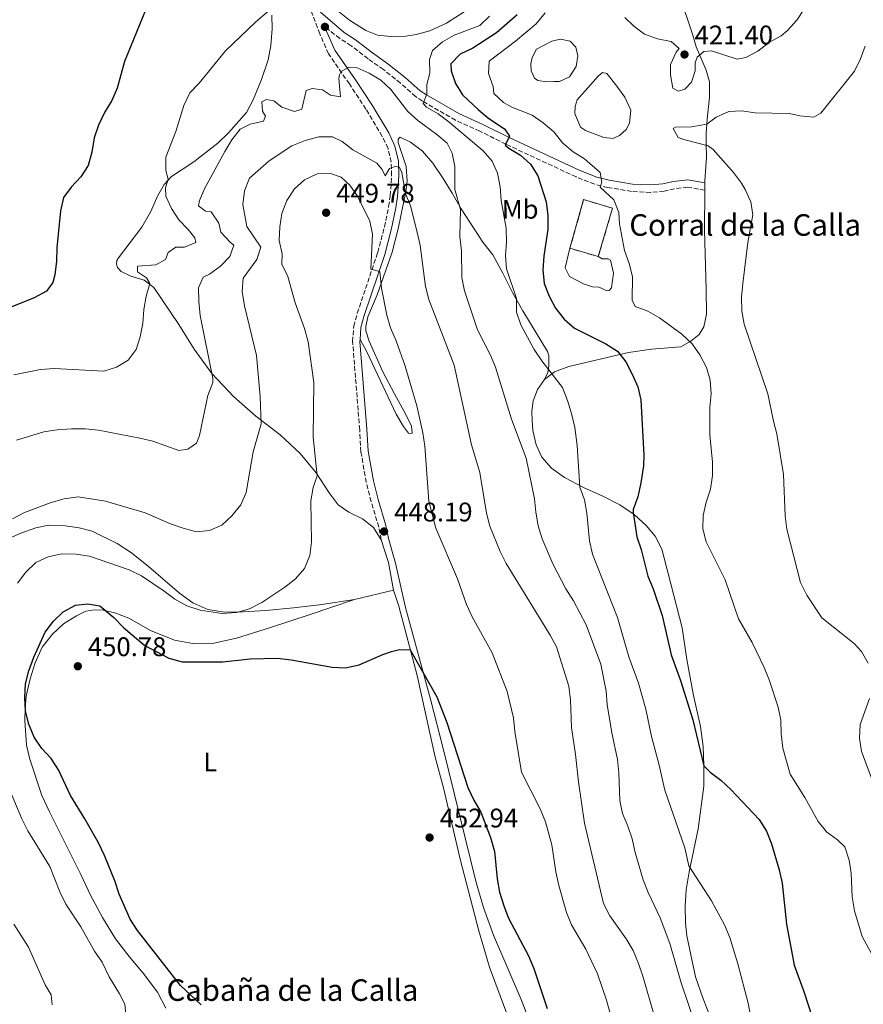
# Model space of a CAD drawing. Units: metres. Extents: x 604488 to 607965, y 4699143 to 4701510.
# Drawn here: x 607387 to 607700, y 4700802 to 4701168 of the extents above; entities that cross this region are included whole.
import ezdxf
from ezdxf.enums import TextEntityAlignment as Align

# ---------------------------------------------------------------- set-up
doc = ezdxf.new("R2010")
doc.units = ezdxf.units.M
doc.header["$MEASUREMENT"] = 0
doc.linetypes.add('DGN Style 3', pattern=[2.435890702152634, 1.739921930109024, -0.6959687720436097])
for name, color, linetype, lineweight in [('Balsa-alberca', 142, 'Continuous', 0), ('Camino', 7, 'DGN Style 3', 0), ('construcción   en ruinas', 1, 'Continuous', 0), ('contrucción  en ruinas', 1, 'DGN Style 3', 13), ('corral', 7, 'Continuous', 0), ('Cota de punto acotado terreno', 7, 'Continuous', 0), ('Curva de nivel directora', 30, 'Continuous', 30), ('Curva de nivel intermedia', 30, 'Continuous', 0), ('Etiqueta de uso rústico', 92, 'Continuous', 0), ('Línea  de muro-pared o tapia', 1, 'Continuous', 13), ('Línea de cambio de uso (parcela vista)', 92, 'Continuous', 0), ('Margen derecho', 7, 'Continuous', 0), ('Punto acotado terreno (símbolo)', 7, 'Continuous', 0)]:
    doc.layers.add(name, color=color, linetype=linetype, lineweight=lineweight)
doc.styles.add('Style-Arial', font='arial.ttf')

# ---------------------------------------------------------------- blocks, each defined once
blk = doc.blocks.new('5PATER')
at = {"layer": 'Punto acotado terreno (símbolo)', "linetype": 'Continuous', "lineweight": 0}
h = blk.add_hatch(color=51, dxfattribs=at)
edge = h.paths.add_edge_path()
edge.add_ellipse((0, 0), major_axis=(-0.1095731443231308, -0.1110710700762829), ratio=0.9994222409660317, start_angle=0, end_angle=360)

msp = doc.modelspace()

# ---------------------------------------------------------------- linework, layer by layer
at = {"layer": 'Balsa-alberca', "color": 142, "linetype": 'Continuous', "lineweight": 0, "flags": 128}
for points, elevation in [([(607585.0599999996, 4701144.890000001), (607582.5199999996, 4701144.810000001), (607579.1200000001, 4701145.33), (607577.9199999999, 4701146.189999999), (607576.6600000003, 4701148.930000001), (607576.5300000003, 4701151.52), (607577, 4701153.9), (607578.6500000004, 4701156.99), (607584.3600000005, 4701159.890000001), (607587.5300000003, 4701160.67), (607591.0999999996, 4701159.939999999), (607593.2800000003, 4701157.74), (607594.0599999996, 4701154.4), (607593.3300000001, 4701150.449999999), (607590.8799999999, 4701146.66), (607587.2199999997, 4701144.960000001), (607585.0599999996, 4701144.890000001)], 418.4100000000036), ([(607613.75, 4701134.300000001), (607613.2400000002, 4701129.430000001), (607611.9100000003, 4701127.100000001), (607609.5499999998, 4701124.869999999), (607607.1799999997, 4701123.779999999), (607603.6200000001, 4701124.130000001), (607596.7999999998, 4701126.67), (607595.0099999999, 4701127.949999999), (607592.8600000005, 4701133.01), (607593.0099999999, 4701135.600000001), (607593.7999999998, 4701138.09), (607601.7199999997, 4701147.060000001), (607603.2300000006, 4701148.26), (607604.7999999998, 4701147.949999999), (607608.0700000003, 4701143.699999999), (607611.4500000002, 4701139.09), (607613.75, 4701134.300000001)], 417.1499999999942)]:
    msp.add_lwpolyline(points, close=True, dxfattribs=dict(at, elevation=elevation))
at = {"layer": 'Balsa-alberca', "color": 142, "linetype": 'Continuous', "lineweight": 0, "elevation": 417.1499999999942, "flags": 128}
msp.add_lwpolyline([(607613.75, 4701134.300000001), (607613.2400000002, 4701129.430000001), (607611.9100000003, 4701127.100000001), (607609.5499999998, 4701124.869999999), (607607.1799999997, 4701123.779999999), (607603.6200000001, 4701124.130000001), (607596.7999999998, 4701126.67), (607595.0099999999, 4701127.949999999), (607592.8600000005, 4701133.01), (607593.0099999999, 4701135.600000001), (607593.7999999998, 4701138.09), (607601.7199999997, 4701147.060000001), (607603.2300000006, 4701148.26), (607604.7999999998, 4701147.949999999), (607608.0700000003, 4701143.699999999), (607611.4500000002, 4701139.09), (607613.75, 4701134.300000001)], dxfattribs=at)
at = {"layer": 'Balsa-alberca', "color": 142, "linetype": 'Continuous', "lineweight": 0}
msp.add_polyline3d([(607585.0599999996, 4701144.890000001, 418.3099999999977), (607582.5199999996, 4701144.810000001, 418.4100000000035), (607579.1200000001, 4701145.33, 418.4100000000035), (607577.9199999999, 4701146.189999999, 418.4100000000035), (607576.6600000003, 4701148.930000001, 418.4100000000035), (607576.5300000003, 4701151.52, 418.4100000000035), (607577, 4701153.9, 418.4100000000035), (607578.6500000004, 4701156.99, 418.4100000000035), (607584.3600000005, 4701159.890000001, 418.4100000000035), (607587.5300000003, 4701160.67, 418.4100000000035), (607591.0999999996, 4701159.939999999, 418.4100000000035), (607593.2800000003, 4701157.74, 418.4100000000035), (607594.0599999996, 4701154.4, 418.4100000000035), (607593.3300000001, 4701150.449999999, 418.4100000000035), (607590.8799999999, 4701146.66, 418.4100000000035), (607587.2199999997, 4701144.960000001, 418.4100000000035), (607585.0599999996, 4701144.890000001, 418.3099999999977)], dxfattribs=at)
at = {"layer": 'Camino', "color": 7, "linetype": 'DGN Style 3', "lineweight": 0}
for points in [[(607520.9400000002, 4700974.62, 448.2200000000013), (607520.0399999995, 4700979.310000001, 448.1600000000035), (607517.1999999986, 4700988.790000001, 448.4799999999959), (607515.3599999989, 4700995.960000001, 448.949999999997), (607513.3899999998, 4701007.24, 449.3600000000007), (607512.9299999994, 4701015.51, 449.3699999999953), (607510.3200000009, 4701048.270000001, 448.4299999999931), (607510.73, 4701053.960000002, 448.0599999999976), (607512.0500000009, 4701058.77, 447.429999999993), (607519.6299999983, 4701081.37, 444.3099999999977), (607522.1400000005, 4701090.930000001, 442.800000000003), (607523.6999999986, 4701098.470000001, 441.8600000000006), (607524.2899999986, 4701102.440000001, 441.4100000000037), (607524.8200000006, 4701110.050000002, 440.4100000000035), (607524.6299999983, 4701114.960000002, 439.7799999999988), (607523.4600000015, 4701120.029999999, 439.0399999999936), (607521.3500000016, 4701124.540000002, 438.5299999999989), (607515.2499999994, 4701134.660000001, 437.1399999999995), (607509.1099999994, 4701144.010000001, 435.5599999999976), (607501.36, 4701155.210000001, 434.0299999999989), (607498.1099999979, 4701162.650000002, 433.1399999999995), (607493.9999999995, 4701173.290000002, 432.5599999999977)], [(607641.2100000008, 4701104.53, 416.320000000007), (607634.8299999972, 4701105.619999999, 416.949999999997), (607629.9299999999, 4701105.08, 417.5399999999937), (607626.0399999984, 4701104.210000001, 418.0099999999949), (607621.0699999996, 4701103.720000002, 418.4600000000065), (607614.0100000009, 4701104.080000001, 419.0200000000042), (607605.0799999969, 4701105.51, 419.8000000000029), (607600.2699999991, 4701106.760000002, 420.3600000000006), (607593.379999998, 4701109.460000002, 421.1100000000007), (607567.28, 4701121.600000001, 424.8600000000006), (607557.5300000003, 4701126.5, 426.7599999999949), (607548.5399999979, 4701130.53, 428.0200000000042), (607536.2600000001, 4701137.609999999, 430.0800000000017), (607533.73, 4701139.340000002, 430.449999999997), (607528.1399999998, 4701144.320000002, 431.0800000000017), (607521.7800000006, 4701149.340000002, 431.9199999999983), (607516.0899999999, 4701153.350000001, 432.1300000000046), (607509.7899999989, 4701158.220000002, 432.8699999999955), (607505.550000001, 4701160.880000002, 433.0800000000019), (607500.019999999, 4701165.220000001, 433.0599999999978)]]:
    msp.add_polyline3d(points, dxfattribs=at)
at = {"layer": 'construcción   en ruinas', "color": 1, "linetype": 'Continuous', "lineweight": 0, "extrusion": (-0.00090722710969246, -0.003066884097966599, 0.9999948855673719), "elevation": -14545.641843994, "flags": 128}
msp.add_lwpolyline([(607607.0539979946, 4701075.338889988), (607601.7339457497, 4701057.348805382), (607591.2239500751, 4701060.458819999), (607596.3040024185, 4701078.518904942), (607607.0539979946, 4701075.338889988)], close=True, dxfattribs=at)
at = {"layer": 'contrucción  en ruinas', "color": 1, "linetype": 'DGN Style 3', "lineweight": 13, "extrusion": (-0.00090722710969246, -0.003066884097966599, 0.9999948855673719), "elevation": -14545.64184414664, "flags": 128}
msp.add_lwpolyline([(607591.2239500751, 4701060.458819999), (607596.3040024185, 4701078.518904942), (607607.0539979946, 4701075.338889988), (607601.7339457497, 4701057.348805382)], dxfattribs=at)
at = {"layer": 'contrucción  en ruinas', "color": 1, "linetype": 'DGN Style 3', "lineweight": 13, "elevation": 423.2599999999948, "flags": 128}
msp.add_lwpolyline([(607601.5999999996, 4701079.850000001), (607591.0899999999, 4701082.960000001)], dxfattribs=at)
at = {"layer": 'Curva de nivel directora', "color": 30, "linetype": 'Continuous', "lineweight": 30, "flags": 128}
for points, elevation in [([(607433.3599999992, 4701171.49), (607425.5099999993, 4701152.320000002), (607422.8400000003, 4701142.460000002), (607420.8099999985, 4701137.900000002), (607418.0999999995, 4701133.390000002), (607415.8099999984, 4701128.680000001), (607414.2100000003, 4701123.95), (607413.360000001, 4701118.670000001), (607412.0099999986, 4701113.660000001), (607409.3199999997, 4701109.439999999), (607405.7599999991, 4701105.640000002), (607402.9200000004, 4701101.75), (607401.7800000005, 4701096.890000001), (607400.4299999982, 4701083.140000002), (607400.2299999993, 4701078.090000001), (607399.6500000004, 4701073.12), (607398.859999999, 4701070.230000001), (607396.4899999998, 4701066.939999999), (607392.0199999994, 4701064.51), (607382.4100000004, 4701060.730000001)], 425), ([(607571.509999999, 4701169.720000002), (607563.8099999988, 4701162.949999999), (607555.02, 4701157.37), (607550.2599999991, 4701155.07), (607546.8599999994, 4701151.449999999), (607546.9100000008, 4701148.939999999), (607548.5, 4701144.210000002), (607551.1699999988, 4701139.970000002), (607557.11, 4701134.359999999), (607560.979999999, 4701131.200000001), (607566.7500000002, 4701127.32), (607568.5499999997, 4701124.640000001), (607567.0399999986, 4701121.29), (607568.3700000008, 4701120.11), (607572.7299999994, 4701117.57), (607576.4499999987, 4701114.230000001), (607579.0799999996, 4701109.820000002), (607582.2899999992, 4701100.17), (607582.8999999994, 4701095.160000001), (607582.839999999, 4701090.030000002), (607581.3199999991, 4701079.980000001), (607581.0599999998, 4701074.87), (607581.5400000004, 4701069.900000001), (607583.36, 4701065.08), (607585.7200000002, 4701060.650000002)], 425), ([(607585.7200000002, 4701060.650000002), (607588.9099999998, 4701056.600000001), (607592.7099999996, 4701053.24), (607604.4699999989, 4701047.480000002), (607608.7000000002, 4701044.710000001), (607611.8099999992, 4701040.730000002), (607614.239999999, 4701036.160000001), (607616.2699999985, 4701031.480000001), (607617.4599999998, 4701026.619999999), (607618.5599999995, 4701006.070000002), (607618.4299999998, 4701002.119999999), (607617.4199999997, 4700995.750000001), (607616.3499999989, 4700990.61), (607614.619999999, 4700985.86), (607614.5199999983, 4700984.79), (607615.9099999988, 4700975.699999999), (607617.509999999, 4700970.930000001), (607620.0399999992, 4700961.07), (607621.9500000003, 4700956.359999998), (607625.3200000009, 4700946.480000001), (607628.7000000007, 4700931.850000001), (607632.1899999996, 4700922.310000002), (607636.7800000008, 4700907.66), (607640.8499999987, 4700890.580000001), (607643.1299999986, 4700888.220000001), (607647.1299999997, 4700885.230000001), (607650.9000000004, 4700881.75), (607661.3699999999, 4700870.59), (607664.1599999995, 4700866.289999999), (607665.9400000009, 4700861.609999999), (607668.8199999998, 4700851.880000002), (607669.9399999996, 4700846.950000001), (607671.5299999989, 4700831.730000001), (607674.3499999996, 4700816.539999999), (607677.9500000007, 4700806.730000001), (607682.6899999991, 4700792.190000001)], 425), ([(607454.03, 4700801.740000002), (607446.3799999991, 4700808.980000001), (607430.4099999988, 4700829.4), (607427.6699999983, 4700833.590000001), (607423.5299999987, 4700842.890000002), (607421.9399999996, 4700847.890000002), (607418.1399999998, 4700857.300000002), (607415.8399999997, 4700861.950000001), (607410.8399999996, 4700870.910000003), (607405.4100000004, 4700879.590000001), (607401.0499999997, 4700889.060000001), (607398.3399999985, 4700893.279999999), (607394.7799999999, 4700897.01), (607392.0199999994, 4700901.180000001), (607389.99, 4700906.050000001), (607388.7899999997, 4700910.920000002), (607388.5100000004, 4700915.920000002), (607388.7200000003, 4700921.050000002), (607390.0300000003, 4700925.900000001), (607391.8899999998, 4700930.950000001), (607396.0099999993, 4700940.28), (607399.0899999995, 4700944.350000001), (607402.7799999996, 4700947.84), (607407.3499999985, 4700950.33), (607411.9399999994, 4700950.800000002), (607416.3400000005, 4700949.99), (607421.6, 4700945.740000002), (607425.279999999, 4700941.880000001), (607433.1, 4700935.33), (607442.0000000005, 4700930.560000002), (607446.949999999, 4700929.189999999), (607462.1199999992, 4700929.230000002), (607472.2800000003, 4700930.37), (607482.4100000003, 4700930.630000002), (607487.4799999995, 4700929.99), (607502.6499999998, 4700927.24), (607507.6399999986, 4700927.000000002), (607512.7100000003, 4700928.15), (607521.5300000003, 4700931.99), (607524.8200000006, 4700933.119999999), (607527.7300000007, 4700933.87), (607531.6699999992, 4700933.74), (607541.6200000001, 4700916.230000001), (607545.3599999995, 4700906.730000001), (607553.1299999991, 4700882.53), (607555.3199999996, 4700877.810000001), (607557.9699999982, 4700873.400000002), (607561.5699999991, 4700863.960000004), (607563.0399999998, 4700858.760000002), (607564.03, 4700848.590000002), (607564.9199999997, 4700843.670000002), (607566.4500000008, 4700838.600000001), (607568.2999999992, 4700833.939999999), (607575.6299999984, 4700819.99), (607577.6699999992, 4700815.210000001), (607582.6600000003, 4700800.369999999)], 450)]:
    msp.add_lwpolyline(points, dxfattribs=dict(at, elevation=elevation))
at = {"layer": 'Curva de nivel intermedia', "color": 30, "linetype": 'Continuous', "lineweight": 0, "flags": 128}
for points, elevation in [([(607479.5700000015, 4701171.579999999), (607474.2100000015, 4701166.92), (607463.1299999995, 4701156.26), (607453.3100000003, 4701144.310000001), (607449.8600000015, 4701140.699999998), (607447.5700000004, 4701136.039999999), (607444.5700000008, 4701126.319999999), (607440.9400000009, 4701116.829999999), (607440.9400000009, 4701111.829999999), (607441.7700000001, 4701108.599999999), (607440.8300000014, 4701105.349999999), (607440.9299999997, 4701102.349999999), (607442.9700000006, 4701097.699999998), (607445.6900000006, 4701093.509999999), (607449.2500000013, 4701089.890000001), (607451.700000001, 4701086.800000001), (607452.0900000001, 4701085.08), (607447.7900000017, 4701083.350000001), (607444.6300000012, 4701083.319999998), (607441.8100000003, 4701081.359999998), (607440.7199999995, 4701078.810000001), (607437.2200000016, 4701076.819999999), (607430.400000002, 4701076.230000001), (607430.3100000003, 4701074.119999999), (607433.7000000011, 4701071.929999999), (607435.0100000009, 4701069.839999998), (607433.5300000012, 4701065.100000001), (607432.6700000007, 4701060.180000001), (607432.3100000008, 4701054.979999999), (607431.3600000008, 4701050.029999998), (607429.860000001, 4701045.260000001), (607426.9199999997, 4701041.4), (607422.6000000011, 4701038.699999998), (607417.8, 4701037.23), (607399.4400000002, 4701038.210000001), (607394.3300000007, 4701037.909999999), (607384.3900000007, 4701035.939999999)], 430), ([(607561.16, 4701169.220000002), (607557.5300000003, 4701165.779999999), (607548.0900000009, 4701162.109999999), (607543.7100000001, 4701159.699999999), (607539.9700000006, 4701156.389999999), (607538.8500000007, 4701153.05), (607538.9700000014, 4701148.039999999), (607537.8300000015, 4701143.81), (607537.8899999995, 4701140.189999999), (607536.4800000014, 4701136.699999999), (607537.76, 4701135.41), (607542.0600000004, 4701132.869999998), (607546.2200000001, 4701129.8), (607558.8800000001, 4701119.180000001), (607562.1400000014, 4701115.369999999), (607564.1799999998, 4701110.81), (607565.1100000018, 4701105.82), (607565.5099999999, 4701100.640000001), (607567.3700000016, 4701090.469999999), (607567.4900000001, 4701085.23), (607567.1500000004, 4701080.23), (607567.5100000004, 4701075.25), (607571.1800000004, 4701064.26), (607571.1900000017, 4701059.179999999), (607572.7699999996, 4701054.439999998), (607577.7699999998, 4701045.27), (607580.5800000015, 4701041.140000001), (607588.3399999999, 4701031.17), (607590.2100000007, 4701026.330000001), (607591.7000000017, 4701021.480000001), (607592.8500000006, 4701016.359999999), (607593.7100000011, 4701009.67), (607594.7400000015, 4700994.130000001), (607596.4500000014, 4700989.430000001), (607597.4100000003, 4700984.430000001), (607598.310000001, 4700974.170000001), (607599.4700000011, 4700969.289999999), (607608.7699999994, 4700945.720000001)], 430), ([(607669.4500000001, 4700907.52), (607668.4300000009, 4700912.41), (607665.1600000008, 4700922.550000001), (607663.280000001, 4700927.189999999), (607658.8200000018, 4700936.430000001), (607653.7300000001, 4700945.180000001), (607648.7600000014, 4700959.680000001), (607641.7400000006, 4700973.810000001), (607640.4900000012, 4700978.649999999), (607640.6100000017, 4700983.679999999), (607641.7400000006, 4700988.580000001), (607643.35, 4700993.470000002), (607644.100000001, 4700998.470000002), (607644.0700000018, 4701003.469999999), (607643.0400000014, 4701013.619999999), (607643.0999999996, 4701023.890000001), (607643.4999999997, 4701028.890000001), (607643.2000000002, 4701033.880000001), (607641.7600000007, 4701038.67), (607639.3199999998, 4701043.329999999), (607636.5000000013, 4701047.449999998), (607632.6900000003, 4701050.970000002), (607624.4, 4701057.09), (607619.9600000009, 4701059.539999999), (607615.2699999993, 4701061.350000001), (607614.2300000022, 4701063.609999999), (607614.3300000007, 4701072.489999999), (607613.0800000011, 4701077.34), (607611.4000000004, 4701082.05), (607609.5200000005, 4701092.080000001), (607609.2200000009, 4701096.23), (607607.4300000005, 4701100.9), (607602.2899999997, 4701105.599999999), (607602.900000002, 4701107.470000001), (607602.3299999998, 4701111.140000001), (607596.5200000006, 4701116.220000001), (607592.2100000011, 4701118.76), (607588.4500000017, 4701122.05), (607585.0800000011, 4701126.16), (607581.1500000015, 4701129.5), (607577.0600000012, 4701132.390000001), (607569.4700000006, 4701135.380000001), (607566.4300000007, 4701137.06), (607562.7800000006, 4701140.48), (607562.480000001, 4701143.079999999), (607560.8000000002, 4701147.869999998), (607561.0900000008, 4701152.439999999), (607570.8800000009, 4701159.930000001), (607578.5699999998, 4701166.369999999), (607581.8700000013, 4701170.41)], 420.0000000000001), ([(607611.4900000019, 4701168.689999999), (607614.7700000008, 4701165.459999999), (607618.7699999996, 4701162.470000001), (607623.5700000008, 4701160.720000001), (607628.6800000004, 4701159.730000001), (607631.6399999998, 4701157.209999999), (607630.5700000013, 4701155.800000002), (607628.4200000011, 4701151.219999999), (607628.4500000002, 4701147.359999999), (607629.3200000019, 4701142.449999998), (607631.4600000011, 4701141.310000001), (607633.8000000012, 4701142.079999999), (607636.1900000006, 4701144.659999999), (607637.5899999999, 4701148.83), (607637.6500000001, 4701151.880000001), (607638.3099999996, 4701153.970000001), (607640.7999999997, 4701156.060000001), (607643.6900000018, 4701156.269999999), (607653.1600000003, 4701153.180000001), (607656.5000000016, 4701153.83), (607660.8800000005, 4701156.230000001), (607665.1800000009, 4701159.480000001), (607669.62, 4701161.939999999), (607671.9500000012, 4701163.899999999), (607675.4300000014, 4701167.699999999), (607678.2600000012, 4701172.069999999)], 420.0000000000001), ([(607701.9400000006, 4700928.699999998), (607699.4800000021, 4700933.05), (607696.6800000013, 4700936.060000001), (607684.6300000014, 4700945.529999998), (607679.0599999991, 4700953.989999999), (607676.8100000005, 4700958.75), (607671.6200000005, 4700978.58), (607671.0800000018, 4700983.55), (607670.3900000011, 4700998.869999999), (607668.0199999996, 4701013.92), (607666.6900000019, 4701018.74), (607664.5900000008, 4701028.82), (607655.790000001, 4701054.670000001), (607654.9500000007, 4701059.599999999), (607654.87, 4701064.710000001), (607655.3300000004, 4701069.87), (607657.2200000014, 4701085.119999998), (607659.0900000001, 4701095.319999999), (607658.3200000012, 4701100.230000001), (607656.2500000015, 4701104.779999998), (607654.8200000009, 4701107.139999999), (607651.8300000002, 4701111.149999999), (607644.2599999997, 4701119.609999999), (607642.4900000016, 4701120.949999998), (607633.7600000009, 4701123.190000001), (607631.2900000011, 4701124.109999998), (607629.4600000004, 4701127.42), (607630.320000001, 4701127.890000001), (607636.2300000008, 4701128.009999999), (607641.9200000016, 4701129.050000001), (607645.3800000016, 4701131.689999999), (607650.0900000012, 4701133.800000001), (607654.87, 4701134.029999998), (607659.8900000004, 4701133.279999999), (607672.670000001, 4701133.029999999), (607676.5600000002, 4701132.189999999), (607681.7200000013, 4701131.710000001), (607684.3200000008, 4701133.21), (607696.8400000001, 4701148.74), (607699.0300000005, 4701153.350000001), (607700.8000000007, 4701158.029999999)], 415), ([(607637.6600000013, 4700794.529999999), (607632.3700000007, 4700809.889999999), (607628.1399999994, 4700824.560000001), (607624.6600000015, 4700834.149999999), (607620.1399999998, 4700843.529999998), (607618.3200000003, 4700848.189999999), (607615.3000000007, 4700858.399999999), (607614.1500000019, 4700863.41), (607612.5600000003, 4700868.149999999), (607610.5800000001, 4700872.81), (607609.6100000021, 4700877.720000001), (607609.2300000021, 4700888.009999999), (607608.7100000012, 4700892.990000002), (607606.5900000001, 4700902.850000001), (607604.9600000007, 4700913.32), (607604.5200000004, 4700918.390000001), (607602.5199999998, 4700928.359999998), (607597.150000001, 4700942.960000001), (607592.360000001, 4700951.959999999), (607589.5500000013, 4700956.390000001), (607584.7200000011, 4700965.679999999), (607580.7600000004, 4700974.959999999), (607579.3200000009, 4700979.83), (607578.3600000021, 4700984.890000001), (607577.8600000013, 4700989.859999999), (607574.8400000016, 4701004.989999999), (607569.3299999996, 4701019.439999999), (607563.3600000017, 4701038.81), (607561.4700000008, 4701043.439999999), (607556.7600000012, 4701052.59), (607551.8300000004, 4701067.099999998), (607550.8400000002, 4701072.02), (607550.7199999995, 4701082.039999999), (607550.1000000003, 4701087.349999999), (607550.3399999995, 4701097.349999999), (607548.2600000009, 4701104.84), (607548.3000000011, 4701113.349999999), (607547.2700000006, 4701118.239999999), (607545.400000002, 4701122.060000001), (607541.5799999998, 4701125.28), (607534.49, 4701130.380000001), (607530.850000001, 4701133.81), (607524.5099999999, 4701141.980000001), (607520.8399999996, 4701145.37), (607516.5000000012, 4701148.01), (607512.0599999998, 4701150.01), (607508.9200000018, 4701150.229999999), (607506.0800000008, 4701148.589999998), (607505.4400000015, 4701147.449999998), (607505.2000000001, 4701145.989999998), (607505.8200000015, 4701139.240000002), (607502.0599999996, 4701139.779999999), (607499.1100000015, 4701141.84), (607495.2400000001, 4701142.33), (607493.0499999997, 4701141.519999999), (607491.4100000013, 4701134.659999998), (607488.7400000002, 4701133.779999998), (607484.0300000008, 4701135.359999998), (607481.0500000012, 4701137.770000001), (607478.3399999999, 4701138.289999999), (607476.600000001, 4701137.33), (607476.810000001, 4701133.850000001), (607477.9300000009, 4701132.079999999), (607477.190000001, 4701130.159999999), (607472.1999999998, 4701129.119999997), (607468.5099999995, 4701127.2), (607465.4699999997, 4701123.239999999), (607462.8000000009, 4701118.930000001), (607455.36, 4701105.279999999), (607453.430000001, 4701100.670000001), (607453.0900000012, 4701098.750000001), (607455.6200000015, 4701096.739999999), (607457.8000000009, 4701096.490000002), (607460.5600000012, 4701092.329999999), (607461.3900000005, 4701088.890000002), (607464.7700000001, 4701085.199999998), (607466.1800000005, 4701084.079999999), (607464.7099999997, 4701079.92), (607461.2000000007, 4701076.24), (607457.1400000014, 4701073.320000002), (607454.7699999999, 4701072.230000001), (607453.0399999999, 4701068.220000001), (607453.1100000015, 4701063.2), (607453.600000001, 4701057.920000001), (607458.410000001, 4701034.569999999), (607458.3000000014, 4701033.039999999), (607456.490000001, 4701028.279999999), (607453.3799999997, 4701013.409999999), (607452.270000001, 4701010.539999999), (607449.1300000006, 4701008.269999998), (607445.7500000009, 4701007.77), (607436.0500000003, 4701011.21), (607431.2000000001, 4701012.41), (607415.8399999997, 4701015.289999999)], 435.0000000000001), ([(607623.8300000001, 4700792.71), (607618.2199999997, 4700812.46), (607616.5700000002, 4700817.180000001), (607614.5200000005, 4700821.999999999), (607611.920000001, 4700826.269999999), (607605.8500000003, 4700834.850000001), (607603.5300000003, 4700839.390000002), (607596.5400000007, 4700869.269999999), (607594.2200000007, 4700884.67), (607593.17, 4700894.84), (607591.7000000017, 4700904.789999999), (607591.2700000001, 4700915.039999999), (607590.6100000008, 4700920.24), (607586.1200000005, 4700934.789999999), (607583.7000000018, 4700939.17), (607567.3499999993, 4700965.730000001), (607565.140000001, 4700970.239999998), (607561.320000001, 4700979.640000001), (607560.1100000017, 4700984.49), (607557.5700000003, 4700999.640000001), (607554.4500000001, 4701009.849999999), (607547.9900000005, 4701039.519999999), (607538.6800000009, 4701063.859999999), (607537.3399999997, 4701068.779999999), (607535.3900000006, 4701083.92), (607534.3300000011, 4701088.929999999), (607531.800000001, 4701098.690000001), (607529.9600000014, 4701103.34), (607528.5800000001, 4701111.08), (607527.7300000007, 4701113.02), (607526.1600000015, 4701113.38), (607524.0400000004, 4701112.59), (607522.410000001, 4701109.849999998), (607521.2300000008, 4701112.159999999), (607519.3200000019, 4701114.58), (607510.35, 4701119.539999997), (607506.4400000006, 4701122.66), (607502.7999999995, 4701124.350000001), (607497.7900000005, 4701124.300000001), (607492.7300000022, 4701123.050000002), (607487.6900000019, 4701121.02), (607479.2899999998, 4701115.420000001), (607472.0400000013, 4701108.939999999), (607470.11, 4701104.32), (607469.5600000002, 4701099.220000001), (607470.9600000016, 4701091.01), (607476.2000000009, 4701083.359999999), (607474.7500000002, 4701078.759999999), (607469.6000000003, 4701071.859999999), (607469.320000001, 4701066.869999998), (607470.1900000004, 4701061.56), (607474.5700000013, 4701043.139999999), (607475.9200000014, 4701027.909999998), (607476.3500000006, 4701017.66), (607473.36, 4701007.269999999), (607470.7900000017, 4700992.199999999), (607468.8200000003, 4700987.609999998), (607465.3899999993, 4700983.529999999), (607461.650000002, 4700980.09), (607457.0900000001, 4700978.050000001), (607452.2900000011, 4700977.560000001), (607447.3300000012, 4700978.869999999), (607442.6300000006, 4700980.569999999), (607433.2100000016, 4700984.609999998), (607418.4600000016, 4700988.949999999), (607408.2699999993, 4700990.579999999), (607403.1500000006, 4700989.859999999), (607398.3000000003, 4700988.480000001), (607393.2700000012, 4700986.609999999), (607388.4299999997, 4700984.720000001), (607383.85, 4700982.420000001)], 440), ([(607607.3800000014, 4700793.640000001), (607604.6299999999, 4700803.53), (607601.2900000005, 4700813.220000001), (607597.0400000014, 4700822.390000001), (607591.7100000005, 4700831.449999999), (607589.8500000008, 4700836.09), (607586.9699999997, 4700846.140000001), (607585.85, 4700851.169999998), (607584.320000001, 4700861.210000001), (607582.05, 4700869.800000001), (607580.0200000005, 4700874.619999997), (607573.04, 4700888.179999999), (607570.5900000003, 4700903.369999999), (607570.0800000007, 4700908.369999999), (607567.8000000007, 4700918.179999999), (607562.1200000012, 4700932.619999998), (607554.7000000004, 4700945.92), (607552.6600000019, 4700950.489999998), (607549.250000001, 4700960.109999999), (607541.2800000004, 4700978.909999999), (607538.6600000008, 4700989.01), (607537.150000002, 4701009.390000001), (607536.3600000007, 4701014.33), (607534.13, 4701024.350000001), (607529.7800000004, 4701039.09), (607526.4500000001, 4701048.539999999), (607524.3300000011, 4701053.31), (607522.980000001, 4701058.119999999), (607521.0900000001, 4701068.119999999), (607520.4599999996, 4701074.250000001), (607517.1100000015, 4701075.140000001), (607517.6600000013, 4701088.130000001), (607516.6799999999, 4701093.029999998), (607512.1200000002, 4701102.269999999), (607509.2900000005, 4701106.399999999), (607506.0899999996, 4701109.34), (607501.6999999997, 4701110.880000001), (607497.1700000013, 4701110.659999999), (607492.4100000004, 4701108.390000001), (607488.7300000013, 4701105.009999999), (607485.800000001, 4701100.749999999), (607483.9700000003, 4701095.9), (607483.2100000003, 4701090.880000001), (607482.9900000013, 4701085.769999999), (607484.1, 4701080.9), (607484.0199999996, 4701077.060000001), (607486.190000002, 4701072.489999999), (607488.9000000011, 4701062.679999999), (607492.4300000005, 4701053.07), (607493.8099999996, 4701048.170000001), (607495.8700000005, 4701033.01), (607495.6900000017, 4701012.740000002), (607497.110000001, 4700998.390000001), (607495.6100000012, 4700994.059999999), (607494.7500000006, 4700989.079999999), (607495.05, 4700973.730000001), (607494.3600000016, 4700968.759999999), (607492.4700000007, 4700963.949999999), (607489.1400000004, 4700960.050000001), (607485.1600000017, 4700957.029999998), (607476.5100000015, 4700951.309999999), (607471.9800000008, 4700948.989999999), (607467.1900000008, 4700947.560000001), (607461.660000001, 4700947.25), (607453.63, 4700948.470000001), (607448.65, 4700950.02), (607444.2900000014, 4700952.470000002), (607440.3000000016, 4700955.520000001), (607431.8100000002, 4700961.199999999)], 445), ([(607415.8399999997, 4701015.289999999), (607410.8700000009, 4701015.880000001), (607405.8000000016, 4701015.820000002), (607400.5100000009, 4701015.499999999), (607395.5800000001, 4701014.689999999), (607385.41, 4701011.59)], 435.0000000000001), ([(607431.8100000002, 4700961.199999999), (607427.2600000015, 4700963.490000002), (607412.4900000015, 4700968.46), (607407.4100000008, 4700969.199999999), (607402.1600000005, 4700969.4), (607397.1600000004, 4700968.199999998), (607392.6100000017, 4700966.130000001), (607388.9100000003, 4700962.619999999), (607385.7800000011, 4700958.439999999)], 445), ([(607608.7699999994, 4700945.720000001), (607613.0099999995, 4700931.099999999), (607616.5900000003, 4700921.349999999), (607619.2200000011, 4700911.61), (607621.3500000013, 4700901.46), (607624.0900000016, 4700891.38), (607626.3600000005, 4700881.48), (607633.79, 4700860.09), (607635.300000001, 4700853.459999999), (607643.6800000007, 4700840.369999998), (607648.4800000018, 4700831.529999998), (607650.5100000014, 4700826.789999999), (607653.510000001, 4700817.010000001), (607657.2599999994, 4700802.350000001), (607660.2000000009, 4700787.37)], 430), ([(607704.8300000008, 4700881.41), (607699.3700000002, 4700895.859999998), (607698.6300000004, 4700900.92), (607698.9099999998, 4700905.92), (607702.360000001, 4700915.640000001)], 415), ([(607710.4600000012, 4700798.539999999), (607708.3600000001, 4700808.539999999), (607706.8, 4700813.289999999), (607704.7300000002, 4700817.859999999), (607699.7300000001, 4700827.130000001), (607696.8500000011, 4700836.710000001), (607695.9000000012, 4700841.859999998), (607695.5900000005, 4700850.640000001), (607694.8500000007, 4700855.580000001), (607693.2000000011, 4700860.46), (607690.5300000003, 4700863.100000001), (607686.4599999998, 4700866.01), (607683.2900000004, 4700869.880000002), (607678.3799999997, 4700878.86), (607672.9200000013, 4700887.460000001), (607670.2000000011, 4700897.140000001), (607669.6, 4700902.42), (607669.4500000001, 4700907.52)], 420.0000000000001), ([(607383.4600000009, 4700880.310000001), (607387.3800000014, 4700870.9), (607389.600000001, 4700866.42), (607397.7800000019, 4700853.220000001), (607401.5200000012, 4700843.73), (607403.7000000007, 4700839.230000001), (607409.350000001, 4700830.770000001), (607414.4100000014, 4700821.720000001), (607417.190000002, 4700817.569999999), (607419.8000000005, 4700812.189999999), (607423.7300000022, 4700805.850000001), (607425.67, 4700802.06), (607426.020000001, 4700798.219999999)], 445), ([(607384.3799999997, 4700831.680000001), (607389.8300000012, 4700823.159999999), (607396.0600000008, 4700809.17), (607398.2199999999, 4700805.510000001), (607398.6700000013, 4700801.789999999)], 440)]:
    msp.add_lwpolyline(points, dxfattribs=dict(at, elevation=elevation))
at = {"layer": 'Línea  de muro-pared o tapia', "color": 1, "linetype": 'Continuous', "lineweight": 13}
msp.add_polyline3d([(607601.5999999996, 4701079.850000001, 422.2599999999948), (607603.0099999999, 4701078.970000001, 422.2100000000065), (607605.25, 4701078.99, 422), (607606.1200000001, 4701078.51, 421.8899999999995), (607607.2300000006, 4701073.65, 421.8899999999995), (607606.54, 4701068.25, 422.0500000000029), (607605.6600000003, 4701067.300000001, 422.1000000000058), (607604.9600000001, 4701067.130000001, 422.1000000000058), (607601.7599999999, 4701068.460000001, 422.4199999999983), (607599.4699999997, 4701068.630000001, 422.5800000000018), (607596.1399999997, 4701069.710000001, 422.8399999999965), (607590.9600000001, 4701072.430000001, 423.2100000000065), (607589.2400000002, 4701075.680000001, 423.7400000000052), (607591.0899999999, 4701082.960000001, 423.2599999999948)], dxfattribs=at)
at = {"layer": 'Línea de cambio de uso (parcela vista)', "color": 92, "linetype": 'Continuous', "lineweight": 0, "extrusion": (-7.818863197928424e-05, -0.01082912527690972, 0.9999413602468271), "elevation": -50540.06494306395, "flags": 128}
msp.add_lwpolyline([(607641.2606981327, 4700835.636776644), (607641.2406957865, 4700832.866614209)], dxfattribs=at)
at = {"layer": 'Línea de cambio de uso (parcela vista)', "color": 92, "linetype": 'Continuous', "lineweight": 0, "extrusion": (0.2889726780446124, 0.1112653278220844, 0.9508495244613466), "elevation": 699038.6249514329, "flags": 128}
msp.add_lwpolyline([(4168698.254840359, -2145081.224631763), (4168708.53527927, -2145083.291459237), (4168717.412663137, -2145083.775871926)], dxfattribs=at)
at = {"layer": 'Línea de cambio de uso (parcela vista)', "color": 92, "linetype": 'Continuous', "lineweight": 0, "extrusion": (-0.06195769526647828, -0.01466631433911741, 0.997971013216803), "elevation": -106138.4810321712, "flags": 128}
msp.add_lwpolyline([(-4434594.825409546, 1670666.663750526), (-4434594.825409546, 1670681.584457613)], dxfattribs=at)
at = {"layer": 'Línea de cambio de uso (parcela vista)', "color": 92, "linetype": 'Continuous', "lineweight": 0}
for points in [[(607631.5199999996, 4701177.810000001, 425.9499999999971), (607636.7599999999, 4701162.189999999, 422.1600000000035), (607637.9800000006, 4701157.82, 420.9400000000023), (607641.6399999997, 4701149.130000001, 417.9400000000023), (607642.9900000002, 4701144.77, 416.9900000000052), (607642.9500000002, 4701139.039999999, 416.25), (607642.04, 4701130.859999999, 414.9900000000052), (607641.75, 4701125.75, 414.7200000000012), (607641.6699999999, 4701121.890000001, 414.7799999999988), (607641.8200000003, 4701116.630000001, 415.5099999999948), (607641.5700000003, 4701113.359999999, 416.0899999999965), (607641.2300000006, 4701107.850000001, 416.3600000000006), (607641.2300000006, 4701107.300000001, 416.3500000000058)], [(607503.5599999996, 4701172.189999999, 432.8600000000006), (607509.2000000002, 4701167.77, 432.6999999999971), (607515.25, 4701163.850000001, 432.6000000000058), (607519.5, 4701162.100000001, 432.6000000000058), (607524.4699999997, 4701161.619999999, 432.3899999999995), (607530.0899999999, 4701161.720000001, 432.4900000000052), (607533.9400000004, 4701162.359999999, 432.5399999999936), (607538.9800000006, 4701163.720000001, 432.6999999999971), (607545.1699999999, 4701166.600000001, 432.75), (607553.5, 4701171.930000001, 432.8600000000006)], [(607520.9400000004, 4700974.619999999, 448.2200000000012), (607518.0800000001, 4700979.140000001, 447.8500000000058), (607513.9199999999, 4700982.430000001, 447.429999999993), (607508.9600000001, 4700984.850000001, 447), (607505, 4700987.57, 446.320000000007), (607501.5700000003, 4700992.08, 445.6300000000047), (607496.8200000003, 4700999.449999999, 444.7899999999936), (607490.7999999998, 4701006.609999999, 443.4700000000012), (607483.3300000001, 4701013.65, 441.6300000000047), (607474.4000000004, 4701020.58, 439.1000000000058), (607466.0599999996, 4701027.859999999, 436.8800000000047), (607457.9800000006, 4701036.34, 434.6699999999983), (607451.4600000001, 4701045.470000001, 433.0800000000018), (607445.75, 4701054.600000001, 431.9199999999983), (607436.3899999997, 4701068.41, 430.1300000000047), (607432.8899999997, 4701071.060000001, 429.4499999999971), (607427.8899999997, 4701072.51, 428.7100000000065), (607424.29, 4701074.289999999, 428.3399999999965), (607422.9800000006, 4701075.789999999, 428.179999999993), (607422.5700000003, 4701077.029999999, 427.9700000000012), (607422.6600000003, 4701078.41, 427.9199999999983), (607423.2800000003, 4701079.41, 427.8099999999977), (607431.9400000004, 4701090.779999999, 427.8099999999977), (607435.3300000001, 4701096.609999999, 427.9700000000012), (607437.7400000002, 4701102.25, 428.6000000000058), (607440.2999999998, 4701106.640000001, 429.5), (607443.04, 4701109.65, 430.5), (607451.2599999999, 4701115.08, 432.0299999999989), (607460.2000000002, 4701121.980000001, 433.3999999999942), (607464.1399999997, 4701125.84, 433.7700000000041), (607470.8799999999, 4701133.42, 433.820000000007), (607473.4100000003, 4701138.109999999, 433.5599999999977), (607476.4100000003, 4701145.689999999, 432.929999999993), (607478.9199999999, 4701153, 432.1399999999995), (607479.9100000003, 4701158.24, 431.6100000000006), (607480.4299999997, 4701164.529999999, 430.7100000000065), (607480.3099999996, 4701169.609999999, 429.820000000007)], [(607513.0800000001, 4701048.99, 448.3699999999953), (607515.6500000004, 4701044.4, 448.320000000007), (607526.5099999999, 4701021.310000001, 447.6900000000023), (607529.1600000003, 4701016.74, 447.1600000000035), (607531.04, 4701014.16, 447.0599999999977), (607531.6600000003, 4701013.930000001, 446.8500000000058), (607532.4199999999, 4701014.199999999, 446.5800000000018), (607532.1299999999, 4701016.82, 446.2700000000041), (607530.04, 4701021.100000001, 446.0500000000029), (607525.8600000005, 4701028.810000001, 446.1100000000006), (607521.5899999999, 4701037.039999999, 446.6900000000023), (607516.4900000002, 4701048.4, 447.0599999999977), (607515.1900000004, 4701052.27, 447.2100000000065), (607515.2000000002, 4701053.869999999, 447.1600000000035), (607515.9600000001, 4701057.460000001, 446.8999999999942), (607519.4100000003, 4701065.609999999, 445.6900000000023), (607524.9900000002, 4701081.529999999, 443.1499999999942), (607527.2300000006, 4701090.210000001, 441.9400000000023), (607530.1200000001, 4701104.02, 440.1000000000058), (607530.6299999999, 4701107.890000001, 439.570000000007), (607530.2199999997, 4701113.310000001, 439.3099999999977), (607527.29, 4701122.300000001, 439.4100000000035), (607527.2599999999, 4701123.439999999, 439.4100000000035), (607527.9800000006, 4701124.25, 439.3600000000006), (607531.7699999996, 4701122.34, 439.1999999999971), (607536.2199999997, 4701119.08, 438.6199999999953), (607540.0599999996, 4701114.539999999, 437.8800000000047), (607544.0199999996, 4701108.9, 436.6699999999983), (607547.3200000003, 4701103.390000001, 435.4600000000065), (607550.6600000003, 4701097.560000001, 434.7200000000012), (607558.6799999997, 4701085.220000001, 433.3000000000029), (607562.4199999999, 4701080.449999999, 431.9799999999959), (607566.1600000003, 4701073.67, 430.5500000000029), (607569.9100000003, 4701066.220000001, 430.0800000000018), (607573.6100000005, 4701059.710000001, 429.8099999999977), (607582.6799999997, 4701044.560000001, 429.4499999999971), (607583.2300000006, 4701042.99, 429.5), (607583.25, 4701039.210000001, 429.8699999999953), (607582.8899999997, 4701036.810000001, 430.0200000000041), (607581.6500000004, 4701034.109999999, 430.6399999999995)], [(607641.2100000001, 4701104.529999999, 416.320000000007), (607641.0899999999, 4701089.630000001, 416.1499999999942), (607641.7100000001, 4701067.77, 416.1499999999942), (607641.8600000005, 4701058.51, 416.4100000000035), (607640.8099999996, 4701053.699999999, 416.9400000000023), (607639.0800000001, 4701050.850000001, 418.3099999999977), (607636.0199999996, 4701048.449999999, 419.4700000000012), (607632.3099999996, 4701046.32, 420.8399999999965), (607621.3600000005, 4701045.41, 422.9499999999971), (607612.8899999997, 4701044.210000001, 424.2700000000041), (607590.5999999996, 4701038.980000001, 428.75), (607585.2999999998, 4701037.050000001, 429.8000000000029), (607581.6500000004, 4701034.109999999, 430.6399999999995)], [(607581.6500000004, 4701034.109999999, 430.6399999999995), (607578.9699999997, 4701030.5, 431.2799999999989), (607577.3600000005, 4701026.27, 432.3300000000018), (607576.9299999997, 4701022.380000001, 432.8099999999977), (607577, 4701018.880000001, 432.9600000000065), (607577.2699999996, 4701015.180000001, 432.8600000000006), (607578.4699999997, 4701009.84, 433.0200000000041), (607580.5899999999, 4701005.32, 432.6999999999971), (607584.2000000002, 4701001.27, 432.1699999999983), (607589.0899999999, 4700997.720000001, 431.1199999999953), (607596.0499999998, 4700993.99, 429.5899999999965), (607603.3399999999, 4700990.75, 428.0099999999948), (607609.6200000001, 4700987.609999999, 426.320000000007), (607614.9400000004, 4700984, 424.6300000000047), (607619.3700000001, 4700979.880000001, 423.7899999999936), (607622.75, 4700975.880000001, 423.1600000000035), (607625.2400000002, 4700971.17, 422.9499999999971), (607627.54, 4700962.119999999, 422.9499999999971), (607632.7400000002, 4700941.859999999, 423.7400000000052), (607634.4699999997, 4700930.130000001, 423.9499999999971), (607637.0199999996, 4700916.76, 424.3699999999953), (607639.5300000003, 4700905.17, 424.2700000000041), (607640.6100000005, 4700897.720000001, 424.4799999999959), (607640.8499999996, 4700890.76, 424.9499999999971), (607640.7699999996, 4700883.039999999, 425.7400000000052), (607638.7800000003, 4700867.130000001, 428.1699999999983), (607635.3300000001, 4700851.15, 430.1699999999983), (607634.2800000003, 4700844.470000001, 431.1199999999953), (607633.9400000004, 4700838.4, 431.8000000000029), (607633.9600000001, 4700832.109999999, 432.4400000000023), (607634.4800000006, 4700827.359999999, 432.75), (607637.75, 4700812.16, 433.179999999993), (607640.5899999999, 4700804, 433.2299999999959), (607643.3399999999, 4700797.029999999, 432.9100000000035)], [(607381.6799999997, 4700974.75, 440.7799999999989), (607387.0099999999, 4700977.109999999, 440.8899999999995), (607392.5599999996, 4700978.980000001, 441.1999999999971), (607397.3799999999, 4700979.99, 441.3600000000006), (607403.54, 4700979.789999999, 441.570000000007), (607408.7300000006, 4700979.07, 441.8399999999965), (607413.4600000001, 4700977.779999999, 442.1499999999942), (607422.8300000001, 4700973.180000001, 442.570000000007), (607428.0999999996, 4700969.710000001, 442.8399999999965), (607434.4800000006, 4700964.710000001, 443.2599999999948), (607445.9900000002, 4700954.779999999, 443.7299999999959), (607450.8799999999, 4700951.109999999, 444.2599999999948), (607456.54, 4700948.720000001, 444.3699999999953), (607462.6699999999, 4700947.74, 444.7400000000052), (607469.6399999997, 4700947.77, 445.1600000000035), (607478.0800000001, 4700948.289999999, 445.5299999999989), (607488.3300000001, 4700949.359999999, 446.320000000007), (607497.9900000002, 4700950.369999999, 446.4799999999959), (607511.0700000003, 4700952.439999999, 448.0599999999977)], [(607581.0199999996, 4700782.84, 452.3999999999942), (607572.9400000004, 4700803.789999999, 452.0800000000018), (607562.6699999999, 4700827.630000001, 451.9700000000012), (607558.9000000004, 4700837.970000001, 451.9199999999983), (607556.2400000002, 4700847.26, 451.820000000007), (607544.1399999997, 4700896.57, 450.5500000000029), (607539.2300000006, 4700915.41, 450.3399999999965), (607529.9900000002, 4700949.439999999, 448.9700000000012), (607526.2599999999, 4700965.880000001, 448.2799999999989), (607523.5999999996, 4700975.130000001, 448.2200000000012)], [(607599.6900000004, 4700678.439999999, 456.1199999999953), (607599.4100000003, 4700686.92, 456.1199999999953), (607596.8799999999, 4700700.5, 455.6000000000058), (607576.2999999998, 4700773.970000001, 454.8099999999977), (607571.4199999999, 4700788.16, 454.5399999999936), (607561.1799999997, 4700815.730000001, 453.8600000000006), (607557.2400000002, 4700829.25, 453.4400000000023), (607550.3600000005, 4700855.380000001, 452.6399999999995), (607544.0700000003, 4700882.390000001, 451.5899999999965), (607540.9900000002, 4700893.810000001, 451.1199999999953), (607534.2599999999, 4700924.100000001, 450.4799999999959), (607527.5199999996, 4700949.92, 449.2700000000041), (607525.5599999996, 4700955.869999999, 449.0099999999948)], [(607511.0700000003, 4700952.439999999, 448.0599999999977), (607494.1299999999, 4700946.65, 447.7899999999936), (607479.4000000004, 4700941.82, 448.320000000007), (607467.1399999997, 4700938.08, 448.8500000000058), (607458.7300000006, 4700936.210000001, 449.1100000000006), (607450.9900000002, 4700936.02, 449.1100000000006), (607444.1500000004, 4700937.27, 449.2200000000012), (607435.1900000004, 4700940.850000001, 449.320000000007), (607427.1100000005, 4700945.41, 449.6900000000023), (607421.9699999997, 4700947.449999999, 449.8500000000058), (607417.6399999997, 4700948.390000001, 450.1100000000006), (607414.4000000004, 4700948.529999999, 450.1699999999983), (607411.1699999999, 4700948.050000001, 450.1699999999983), (607407.6399999997, 4700946.32, 450.2200000000012), (607402.8600000005, 4700943.369999999, 450.2200000000012), (607398.7599999999, 4700939.560000001, 450.2200000000012), (607394.9000000004, 4700934.699999999, 450.1699999999983), (607392.3300000001, 4700928.880000001, 449.8999999999942), (607390.4299999997, 4700922.9, 449.9600000000065), (607388.9299999997, 4700916.439999999, 449.9600000000065), (607388.6399999997, 4700911.82, 449.8999999999942), (607388.4900000002, 4700907.470000001, 449.8999999999942), (607389.1500000004, 4700898.220000001, 449.6399999999995), (607390.3200000003, 4700893.119999999, 449.320000000007), (607394.8700000001, 4700879.609999999, 448.6399999999995), (607397.6699999999, 4700873.5, 448.2700000000041), (607409.3099999996, 4700850.180000001, 447.8500000000058), (607412.8399999999, 4700842.480000001, 447.7400000000052), (607417.3799999999, 4700834.199999999, 448.1600000000035), (607422.2199999997, 4700826.300000001, 448.3699999999953), (607427.2300000006, 4700819.779999999, 448.8999999999942), (607432.4600000001, 4700813.58, 449.0599999999977), (607437.7999999998, 4700806.41, 449.0599999999977), (607440.9199999999, 4700800.550000001, 448.6900000000023)]]:
    msp.add_polyline3d(points, dxfattribs=at)
at = {"layer": 'Margen derecho', "color": 7, "linetype": 'Continuous', "lineweight": 0}
for points in [[(607641.230000001, 4701107.300000003, 416.320000000007), (607634.9099999999, 4701108.380000002, 416.949999999997), (607629.4800000006, 4701107.78, 417.5399999999937), (607625.6000000003, 4701106.910000001, 418.0099999999949), (607621.0100000015, 4701106.460000002, 418.4600000000065), (607614.2899999982, 4701106.800000002, 419.0200000000042), (607605.6400000001, 4701108.189999999, 419.8000000000029), (607601.1099999994, 4701109.360000002, 420.3600000000006), (607594.4499999986, 4701111.970000002, 421.1100000000007), (607568.4699999992, 4701124.060000001, 424.8600000000006), (607558.6999999991, 4701128.960000001, 426.7599999999949), (607549.7800000008, 4701132.970000001, 428.0200000000042), (607537.7199999975, 4701139.930000002, 430.0800000000017), (607535.4200000019, 4701141.490000002, 430.449999999997), (607529.8899999999, 4701146.410000001, 431.0800000000017), (607523.4200000013, 4701151.53, 431.9199999999983), (607517.7100000004, 4701155.550000001, 432.1300000000046), (607511.3500000013, 4701160.460000002, 432.8699999999955), (607507.1299999991, 4701163.119999999, 433.0800000000019), (607498.4299999997, 4701170.720000001, 433.0399999999936)], [(607513.0799999969, 4701048.990000002, 448.3699999999953), (607513.4099999999, 4701053.500000002, 448.0599999999976), (607514.6399999993, 4701057.980000001, 447.429999999993), (607522.23, 4701080.600000001, 444.3099999999977), (607524.7800000003, 4701090.310000001, 442.800000000003), (607526.3699999994, 4701098.000000002, 441.8600000000006), (607526.9799999996, 4701102.140000002, 441.4100000000037), (607527.5300000019, 4701110.010000002, 440.4100000000035), (607527.3199999994, 4701115.330000001, 439.7799999999988), (607526.0299999998, 4701120.920000001, 439.0399999999936), (607523.7399999987, 4701125.820000002, 438.5299999999989), (607517.5399999983, 4701136.100000001, 437.1399999999995), (607511.359999998, 4701145.52, 435.5599999999976), (607503.7299999993, 4701156.53, 434.0299999999989), (607500.6200000002, 4701163.680000001, 433.1399999999995), (607500.019999999, 4701165.220000001, 433.0599999999978)], [(607523.6000000001, 4700975.130000002, 448.2200000000013), (607522.6799999992, 4700979.960000002, 448.1600000000035), (607519.8000000003, 4700989.52, 448.4799999999959), (607518.0100000021, 4700996.529999999, 448.949999999997), (607516.0799999987, 4701007.550000001, 449.3600000000007), (607515.6299999994, 4701015.7, 449.3699999999953), (607513.0299999999, 4701048.270000001, 448.4299999999931), (607513.0799999969, 4701048.990000002, 448.3699999999953)]]:
    msp.add_polyline3d(points, dxfattribs=at)

# ---------------------------------------------------------------- block references
at = {"layer": 'Punto acotado terreno (símbolo)', "color": 7, "linetype": 'Continuous', "lineweight": 0, "xscale": 10, "yscale": 10, "zscale": 10}
for p in [(607500.019999999, 4701165.220000001, 433.0599999999977), (607633.6600000004, 4701154.949999999, 421.3999999999942), (607500.4600000015, 4701096.150000001, 449.7799999999997), (607521.9899999985, 4700977.680000001, 448.1900000000028), (607408.190000001, 4700927.600000001, 450.7799999999993), (607538.9200000024, 4700863.92, 452.9400000000023)]:
    msp.add_blockref('5PATER', p, dxfattribs=at)

# ---------------------------------------------------------------- texts
at = {"layer": 'corral', "color": 7, "linetype": 'Continuous', "lineweight": 0, "style": 'Style-Arial'}
for s, p in [('Corral de la Calla', (607613.1399999997, 4701087.59, 419.6900000000023)), ('Cabaña de la Calla', (607441.1499999992, 4700803.23, 448.9900000000052))]:
    msp.add_text(s, height=8, dxfattribs=at).set_placement(p)
at = {"layer": 'Cota de punto acotado terreno', "color": 7, "linetype": 'Continuous', "lineweight": 0, "style": 'Style-Arial'}
for s, p in [('421.40', (607637.4099999992, 4701158.699999999, 421.3999999999942)), ('449.78', (607504.2100000004, 4701099.900000001, 449.7799999999989)), ('448.19', (607525.7399999974, 4700981.420000001, 448.1900000000023)), ('450.78', (607411.940000002, 4700931.350000001, 450.7799999999989)), ('452.94', (607542.6700000011, 4700867.67, 452.9400000000023))]:
    msp.add_text(s, height=7.000000000000002, dxfattribs=at).set_placement(p)
at = {"layer": 'Etiqueta de uso rústico', "color": 92, "linetype": 'Continuous', "lineweight": 0, "style": 'Style-Arial'}
for s, p in [('Mb', (607572.5702462422, 4701097.440009999, 428.5)), ('L', (607457.3914203789, 4700892.040010002, 450.9499999999971))]:
    msp.add_text(s, height=7.000000000000002, dxfattribs=at).set_placement(p, align=Align.MIDDLE_CENTER)

doc.saveas('drawing.dxf')
